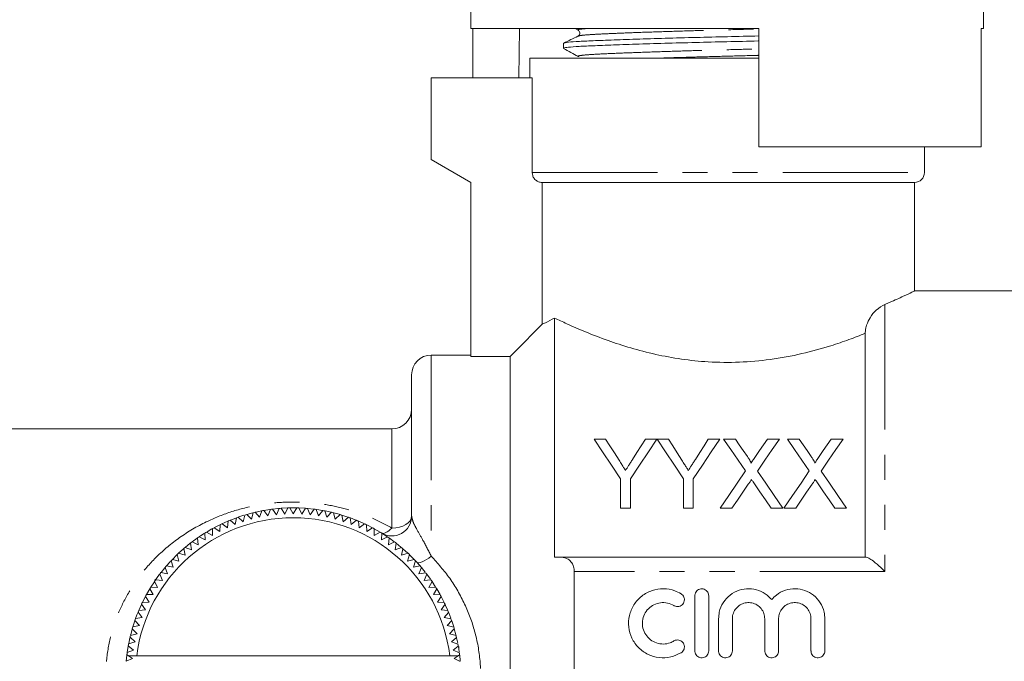
# Model space of a CAD drawing. Units: millimetres. Extents: x 104 to 238, y 104 to 268.
# Drawn here: x 141 to 191, y 209 to 241 of the extents above; entities that cross this region are included whole.
import ezdxf

# ---------------------------------------------------------------- set-up
doc = ezdxf.new("R2010")
doc.units = ezdxf.units.MM
doc.linetypes.add('PHANTOM', pattern=[12.7, 6.35, -1.27, 1.27, -1.27, 1.27, -1.27])

msp = doc.modelspace()

# ---------------------------------------------------------------- linework, layer by layer
at = {"color": 7, "linetype": 'Continuous', "lineweight": 15}
for p, q in [((164.221, 245.544), (164.221, 240.744)), ((190.221, 240.744), (190.221, 245.544)), ((178.821, 240.744), (164.221, 240.744)), ((164.32, 238.244), (164.32, 240.744)), ((166.692, 240.744), (166.65, 238.244)), ((169.515, 240.744), (169.663, 240.661)), ((178.821, 240.744), (178.821, 234.744)), ((190.221, 240.744), (190.103, 240.744)), ((190.103, 234.744), (190.103, 240.744)), ((168.921, 239.998), (168.921, 239.744)), ((167.221, 239.244), (167.221, 238.244)), ((167.221, 239.244), (177.221, 239.244)), ((177.221, 239.244), (178.821, 239.244)), ((162.221, 238.244), (162.221, 234.099)), ((162.221, 238.244), (167.334, 238.244)), ((167.334, 233.444), (167.334, 238.244)), ((190.103, 234.744), (178.821, 234.744)), ((187.221, 233.444), (187.221, 234.744)), ((162.221, 234.099), (164.221, 232.944)), ((164.221, 232.944), (164.221, 224.124)), ((167.84, 232.944), (186.721, 232.944)), ((167.84, 232.944), (167.84, 225.75)), ((186.721, 227.44), (186.721, 232.944)), ((192.321, 227.444), (186.712, 227.444)), ((168.471, 226.07), (168.471, 213.944)), ((184.221, 213.944), (184.221, 225.293)), ((164.221, 224.194), (162.221, 224.194)), ((166.221, 224.124), (164.221, 224.124)), ((166.221, 191.694), (166.221, 224.124)), ((161.221, 216.022), (161.221, 223.194)), ((160.221, 220.444), (124.221, 220.444)), ((170.473, 219.933), (171.057, 219.933)), ((173.075, 219.933), (173.659, 219.933)), ((173.669, 219.933), (174.243, 219.933)), ((176.261, 219.933), (176.845, 219.933)), ((177.04, 219.933), (177.635, 219.933)), ((179.264, 219.933), (179.867, 219.933)), ((180.271, 219.933), (180.866, 219.933)), ((182.495, 219.933), (183.098, 219.933)), ((171.819, 216.433), (171.819, 217.916)), ((172.313, 217.916), (172.313, 216.433)), ((175.005, 216.433), (175.005, 217.916)), ((175.499, 217.916), (175.499, 216.433)), ((153.161, 216.19), (152.88, 216.115)), ((153.099, 215.864), (153.192, 216.198)), ((153.29, 216.222), (153.516, 215.965)), ((153.516, 215.965), (153.627, 216.293)), ((153.726, 216.311), (153.938, 216.043)), ((154.035, 216.361), (153.73, 216.312)), ((153.938, 216.043), (154.066, 216.365)), ((154.166, 216.378), (154.364, 216.099)), ((154.364, 216.099), (154.508, 216.414)), ((154.609, 216.422), (154.792, 216.133)), ((154.911, 216.438), (154.636, 216.424)), ((154.792, 216.133), (154.953, 216.44)), ((155.053, 216.442), (155.221, 216.144)), ((155.372, 216.442), (155.071, 216.443)), ((155.221, 216.144), (155.398, 216.442)), ((155.823, 216.422), (155.497, 216.439)), ((155.498, 216.439), (155.65, 216.133)), ((155.65, 216.133), (155.842, 216.421)), ((155.943, 216.413), (156.078, 216.099)), ((156.249, 216.381), (155.955, 216.412)), ((156.078, 216.099), (156.285, 216.377)), ((156.385, 216.364), (156.504, 216.043)), ((156.504, 216.043), (156.725, 216.31)), ((156.824, 216.291), (156.926, 215.965)), ((157.123, 216.228), (156.849, 216.287)), ((156.926, 215.965), (157.161, 216.22)), ((157.259, 216.196), (157.343, 215.864)), ((172.313, 216.433), (171.819, 216.433)), ((175.499, 216.433), (175.005, 216.433)), ((177.463, 216.433), (176.861, 216.433)), ((180.047, 216.433), (179.452, 216.433)), ((180.694, 216.433), (180.092, 216.433)), ((183.278, 216.433), (182.682, 216.433)), ((151.902, 215.769), (151.605, 215.636)), ((151.886, 215.435), (151.926, 215.779)), ((152.019, 215.818), (152.282, 215.599)), ((152.303, 215.927), (152.037, 215.825)), ((152.282, 215.599), (152.341, 215.941)), ((152.435, 215.974), (152.687, 215.743)), ((152.722, 216.068), (152.462, 215.983)), ((152.687, 215.743), (152.763, 216.081)), ((152.859, 216.109), (153.099, 215.864)), ((157.343, 215.864), (157.591, 216.107)), ((157.991, 215.98), (157.679, 216.081)), ((157.688, 216.078), (157.755, 215.743)), ((157.755, 215.743), (158.015, 215.971)), ((158.11, 215.938), (158.16, 215.599)), ((158.395, 215.829), (158.127, 215.932)), ((158.16, 215.599), (158.431, 215.814)), ((158.524, 215.776), (158.556, 215.435)), ((158.8, 215.654), (158.55, 215.765)), ((150.755, 214.821), (150.741, 215.167)), ((150.827, 215.22), (151.121, 215.045)), ((151.092, 215.374), (150.848, 215.233)), ((151.121, 215.045), (151.125, 215.392)), ((151.213, 215.44), (151.498, 215.25)), ((151.498, 215.25), (151.52, 215.596)), ((151.611, 215.639), (151.886, 215.435)), ((158.556, 215.435), (158.839, 215.635)), ((158.93, 215.592), (158.944, 215.25)), ((158.944, 215.25), (159.237, 215.436)), ((159.27, 215.418), (158.95, 215.582)), ((159.325, 215.388), (159.321, 215.045)), ((159.321, 215.045), (159.623, 215.215)), ((159.709, 215.163), (159.687, 214.821)), ((159.972, 214.992), (159.711, 215.162)), ((150.061, 214.316), (150.01, 214.659)), ((150.344, 214.906), (150.09, 214.721)), ((150.09, 214.721), (150.401, 214.578)), ((150.401, 214.578), (150.369, 214.923)), ((150.452, 214.98), (150.755, 214.821)), ((159.687, 214.821), (159.998, 214.975)), ((160.081, 214.918), (160.041, 214.578)), ((160.041, 214.578), (160.359, 214.715)), ((160.326, 214.74), (160.1, 214.904)), ((149.655, 214.368), (149.41, 214.147)), ((149.734, 214.038), (149.666, 214.377)), ((150, 214.652), (149.742, 214.443)), ((149.742, 214.443), (150.061, 214.316)), ((160.439, 214.654), (160.382, 214.316)), ((160.382, 214.316), (160.706, 214.437)), ((160.68, 214.459), (160.439, 214.654)), ((160.783, 214.372), (160.708, 214.038)), ((161.025, 214.154), (160.783, 214.372)), ((149.127, 213.431), (149.024, 213.761)), ((149.313, 214.055), (149.093, 213.834)), ((149.093, 213.834), (149.423, 213.742)), ((149.423, 213.742), (149.337, 214.078)), ((149.41, 214.147), (149.734, 214.038)), ((160.708, 214.038), (161.039, 214.141)), ((161.112, 214.072), (161.019, 213.742)), ((161.019, 213.742), (161.355, 213.828)), ((161.424, 213.755), (161.315, 213.431)), ((161.636, 213.52), (161.424, 213.755)), ((168.766, 213.944), (184.266, 213.944)), ((148.511, 213.162), (148.848, 213.104)), ((148.712, 213.41), (148.52, 213.173)), ((148.848, 213.104), (148.728, 213.429)), ((148.793, 213.506), (149.127, 213.431)), ((161.315, 213.431), (161.655, 213.499)), ((161.72, 213.422), (161.594, 213.104)), ((169.471, 202.674), (169.471, 213.214)), ((148.177, 212.702), (148.002, 212.432)), ((148.344, 212.41), (148.19, 212.72)), ((148.221, 212.824), (148.221, 212.748)), ((148.247, 212.803), (148.587, 212.764)), ((148.587, 212.764), (148.45, 213.082)), ((161.594, 213.104), (161.937, 213.155)), ((161.998, 213.075), (161.855, 212.764)), ((161.855, 212.764), (162.2, 212.796)), ((162.182, 212.822), (161.998, 213.075)), ((162.257, 212.713), (162.098, 212.41)), ((162.439, 212.432), (162.257, 212.713)), ((147.95, 212.346), (147.777, 212.048)), ((148.12, 212.044), (147.95, 212.346)), ((148.002, 212.432), (148.344, 212.41)), ((162.098, 212.41), (162.444, 212.424)), ((162.497, 212.338), (162.323, 212.044)), ((162.661, 212.054), (162.497, 212.338)), ((147.713, 211.93), (147.573, 211.652)), ((147.573, 211.652), (147.915, 211.667)), ((147.915, 211.667), (147.729, 211.959)), ((147.777, 212.048), (148.12, 212.044)), ((162.323, 212.044), (162.669, 212.04)), ((162.717, 211.952), (162.527, 211.667)), ((162.527, 211.667), (162.873, 211.645)), ((162.859, 211.673), (162.717, 211.952)), ((175.583, 209.192), (175.583, 211.992)), ((176.283, 211.992), (176.283, 209.192)), ((147.521, 211.544), (147.389, 211.247)), ((147.389, 211.247), (147.73, 211.279)), ((147.73, 211.279), (147.529, 211.562)), ((162.916, 211.554), (162.712, 211.279)), ((162.712, 211.279), (163.056, 211.239)), ((147.184, 210.711), (147.087, 210.41)), ((147.422, 210.478), (147.193, 210.738)), ((147.227, 210.833), (147.566, 210.882)), ((147.566, 210.882), (147.351, 211.154)), ((163.095, 211.146), (162.876, 210.882)), ((162.876, 210.882), (163.218, 210.824)), ((163.252, 210.73), (163.02, 210.478)), ((163.206, 210.857), (163.104, 211.124)), ((176.783, 209.192), (176.783, 210.821)), ((177.483, 210.821), (177.483, 209.192)), ((179.127, 209.192), (179.127, 210.821)), ((179.827, 210.821), (179.827, 209.192)), ((181.47, 209.192), (181.47, 210.821)), ((182.17, 210.821), (182.17, 209.192)), ((147.301, 210.066), (147.058, 210.314)), ((147.087, 210.41), (147.422, 210.478)), ((163.02, 210.478), (163.358, 210.402)), ((163.386, 210.305), (163.142, 210.066)), ((163.468, 210.001), (163.386, 210.306)), ((146.938, 209.854), (146.878, 209.569)), ((147.2, 209.649), (146.945, 209.883)), ((146.969, 209.981), (147.301, 210.066)), ((163.142, 210.066), (163.475, 209.973)), ((163.499, 209.875), (163.242, 209.649)), ((163.562, 209.579), (163.504, 209.853)), ((146.853, 209.434), (146.801, 209.11)), ((146.801, 209.108), (147.122, 209.227)), ((147.122, 209.227), (146.855, 209.448)), ((146.874, 209.547), (147.2, 209.649)), ((163.242, 209.649), (163.57, 209.538)), ((163.589, 209.439), (163.32, 209.227)), ((163.32, 209.227), (163.642, 209.099)), ((163.636, 209.141), (163.593, 209.412)), ((163.621, 209.244), (163.621, 209.417)), ((146.785, 208.985), (146.752, 208.665)), ((147.066, 208.801), (146.752, 208.665)), ((146.874, 208.944), (146.788, 209.008)), ((147.284, 208.944), (146.874, 208.944)), ((146.874, 208.944), (147.066, 208.801)), ((163.158, 208.944), (147.284, 208.944)), ((163.578, 208.944), (163.158, 208.944)), ((163.376, 208.801), (163.578, 208.944)), ((163.691, 208.656), (163.376, 208.801)), ((163.655, 208.999), (163.578, 208.944)), ((163.689, 208.685), (163.658, 208.98))]:
    msp.add_line(p, q, dxfattribs=at)
at = {"color": 8, "linetype": 'PHANTOM', "lineweight": 0}
for p, q in [((167.334, 233.444), (187.221, 233.444)), ((185.221, 226.759), (185.221, 213.214)), ((162.221, 224.194), (162.221, 213.994)), ((160.221, 215.423), (160.221, 220.444)), ((185.221, 213.214), (169.471, 213.214))]:
    msp.add_line(p, q, dxfattribs=at)
at = {"color": 7, "linetype": 'Continuous', "lineweight": 15, "flags": 128}
for points in [[(167.84, 225.75), (166.474, 224.378), (166.221, 224.124)], [(171.819, 217.916), (171.356, 218.611), (170.907, 219.284), (170.473, 219.933)], [(171.057, 219.933), (171.279, 219.584), (171.505, 219.227), (171.736, 218.863)], [(173.659, 219.933), (173.225, 219.284), (172.776, 218.611), (172.313, 217.916)], [(172.423, 218.903), (172.644, 219.253), (172.862, 219.596), (173.075, 219.933)], [(175.005, 217.916), (174.545, 218.611), (174.099, 219.284), (173.669, 219.933)], [(174.243, 219.933), (174.465, 219.584), (174.691, 219.227), (174.922, 218.863)], [(176.845, 219.933), (176.411, 219.284), (175.962, 218.611), (175.499, 217.916)], [(175.609, 218.903), (175.83, 219.253), (176.048, 219.596), (176.261, 219.933)], [(178.155, 218.316), (177.773, 218.87), (177.401, 219.409), (177.04, 219.933)], [(177.635, 219.933), (177.835, 219.643), (178.039, 219.347), (178.246, 219.047)], [(178.656, 219.046), (178.862, 219.347), (179.065, 219.642), (179.264, 219.933)], [(179.867, 219.933), (179.507, 219.408), (179.135, 218.867), (178.753, 218.311)], [(181.385, 218.316), (181.004, 218.87), (180.632, 219.409), (180.271, 219.933)], [(180.866, 219.933), (181.066, 219.643), (181.27, 219.347), (181.476, 219.047)], [(181.887, 219.046), (182.093, 219.347), (182.296, 219.642), (182.495, 219.933)], [(183.098, 219.933), (182.737, 219.408), (182.366, 218.867), (181.984, 218.311)], [(176.861, 216.433), (177.302, 217.076), (177.734, 217.704), (178.155, 218.316)], [(178.753, 218.311), (179.174, 217.7), (179.606, 217.074), (180.047, 216.433)], [(180.092, 216.433), (180.533, 217.076), (180.964, 217.704), (181.385, 218.316)], [(181.984, 218.311), (182.405, 217.7), (182.837, 217.074), (183.278, 216.433)], [(179.452, 216.433), (179.164, 216.851), (178.88, 217.264), (178.6, 217.67)], [(182.682, 216.433), (182.394, 216.851), (182.11, 217.264), (181.831, 217.67)], [(178.291, 217.638), (178.019, 217.242), (177.743, 216.84), (177.463, 216.433)], [(181.522, 217.638), (181.25, 217.242), (180.974, 216.84), (180.694, 216.433)], [(153.615, 216.291), (153.403, 216.247), (153.295, 216.223)], [(154.466, 216.41), (154.437, 216.408), (154.19, 216.381)], [(156.682, 216.317), (156.525, 216.343), (156.411, 216.36)], [(157.575, 216.111), (157.547, 216.119), (157.271, 216.193)], [(151.507, 215.59), (151.432, 215.553), (151.224, 215.445)], [(159.623, 215.215), (159.471, 215.305), (159.331, 215.384)], [(150.704, 215.144), (150.526, 215.029), (150.474, 214.995)], [(148.999, 213.735), (148.94, 213.67), (148.814, 213.53)], [(161.348, 213.835), (161.138, 214.046), (161.112, 214.072)], [(161.914, 213.183), (161.843, 213.273), (161.72, 213.422)], [(148.446, 213.077), (148.283, 212.855), (148.254, 212.813)], [(163.039, 211.279), (162.943, 211.497), (162.916, 211.554)], [(147.351, 211.154), (147.295, 211.014), (147.227, 210.833)], [(163.355, 210.411), (163.321, 210.521), (163.254, 210.722)], [(147.048, 210.279), (146.978, 210.017), (146.977, 210.015)]]:
    msp.add_lwpolyline(points, dxfattribs=at)
at = {"color": 8, "linetype": 'PHANTOM', "lineweight": 0, "flags": 128}
for points in [[(160.221, 215.423), (160.416, 215.435), (160.604, 215.469), (160.777, 215.524), (160.928, 215.598), (161.053, 215.689), (161.145, 215.793), (161.202, 215.905), (161.221, 216.022)], [(160.221, 215.423), (160.142, 215.346), (160.064, 215.281), (159.989, 215.228), (159.918, 215.188), (159.852, 215.162), (159.792, 215.15), (159.739, 215.154), (159.695, 215.171)], [(161.484, 213.69), (161.526, 213.665), (161.586, 213.659), (161.663, 213.672), (161.755, 213.704), (161.86, 213.753), (161.975, 213.82), (162.096, 213.901), (162.221, 213.994)]]:
    msp.add_lwpolyline(points, dxfattribs=at)
at = {"color": 7, "linetype": 'Continuous', "lineweight": 15}
for centre, radius, start, end in [((186.721, 233.444), 0.5, 270, 0), ((162.221, 223.194), 1, 90, 180), ((160.221, 221.444), 1, 270, 0), ((155.221, 207.944), 8.5, 103.1313, 103.8093), ((155.221, 207.944), 8.5, 100.1313, 100.8093), ((155.221, 207.944), 8.5, 97.1313, 97.8093), ((155.221, 207.944), 8.5, 94.1313, 94.8093), ((155.221, 207.944), 8.5, 91.1313, 91.8093), ((155.221, 207.944), 8.5, 88.1313, 88.8093), ((155.221, 207.944), 8.5, 85.1313, 85.8093), ((155.221, 207.944), 8.5, 82.1313, 82.8093), ((155.221, 207.944), 8.5, 79.1313, 79.8093), ((155.221, 207.944), 8.5, 76.1313, 76.8093), ((155.221, 207.944), 8, 7.1808, 172.8192), ((155.221, 207.944), 8.5, 112.1313, 112.8093), ((155.221, 207.944), 8.5, 109.1313, 109.8093), ((155.221, 207.944), 8.5, 106.1313, 106.8093), ((155.221, 207.944), 8.5, 73.1313, 73.8093), ((155.221, 207.944), 8.5, 70.1313, 70.8093), ((155.221, 207.944), 8.5, 67.1313, 67.8093), ((160.221, 216.022), 1, 238.2431, 0), ((155.221, 207.944), 8.5, 121.1313, 121.8093), ((155.221, 207.944), 8.5, 118.1313, 118.8093), ((155.221, 207.944), 8.5, 115.1313, 115.8093), ((155.221, 207.944), 8.5, 64.1313, 64.8093), ((155.221, 207.944), 8.5, 61.1313, 61.8093), ((155.221, 207.944), 8.5, 58.1313, 58.8093), ((155.221, 207.944), 8.5, 127.1313, 127.8093), ((155.221, 207.944), 8.5, 124.1313, 124.8093), ((155.221, 207.944), 8.5, 55.1313, 55.8093), ((155.221, 207.944), 8.5, 52.1313, 52.8093), ((155.221, 207.944), 8.5, 130.1313, 130.8093), ((155.221, 207.944), 8.5, 49.1313, 49.8093), ((155.221, 207.944), 8.5, 136.1313, 136.8093), ((155.221, 207.944), 8.5, 133.1313, 133.8093), ((155.221, 207.944), 8.5, 46.1313, 46.8093), ((155.221, 207.944), 8.5, 43.1313, 43.8093), ((155.221, 207.944), 8.5, 142.1313, 142.8093), ((155.221, 207.944), 8.5, 139.1313, 139.8093), ((155.221, 207.944), 8.5, 40.1313, 40.8093), ((155.221, 207.944), 8.5, 145.1313, 145.8093), ((155.221, 207.944), 8.5, 37.1313, 37.8093), ((155.221, 207.944), 8.5, 34.1313, 34.8093), ((155.221, 207.944), 8.5, 148.1313, 148.8093), ((155.221, 207.944), 8.5, 31.1313, 31.8093), ((155.221, 207.944), 8.5, 151.1313, 151.8093), ((155.221, 207.944), 8.5, 28.1313, 28.8093), ((155.221, 207.944), 8.5, 157.1313, 157.8093), ((155.221, 207.944), 8.5, 154.1313, 154.8093), ((155.221, 207.944), 8.5, 25.1313, 25.8093), ((155.221, 207.944), 8.5, 22.1313, 22.8093), ((155.221, 207.944), 8.5, 160.1313, 160.8093), ((155.221, 207.944), 8.5, 19.1313, 19.8093), ((155.221, 207.944), 8.5, 163.1313, 163.8093), ((155.221, 207.944), 8.5, 16.1313, 16.8093), ((155.221, 207.944), 8.5, 166.1313, 166.8093), ((155.221, 207.944), 8.5, 13.1313, 13.8093), ((155.221, 207.944), 8.5, 169.1313, 169.8093), ((155.221, 207.944), 8.5, 10.1313, 10.8093), ((155.221, 207.944), 8.5, 172.1313, 172.8093), ((155.221, 207.944), 8.5, 7.1313, 7.8093)]:
    msp.add_arc(centre, radius, start, end, dxfattribs=at)
at = {"color": 8, "linetype": 'PHANTOM', "lineweight": 0}
for points, knots in [([(169.692, 240.661), (169.676, 240.665), (169.602, 240.684), (169.718, 240.712), (169.978, 240.735), (170.078, 240.744)], [0, 0, 0, 0, 0.1393092, 0.6703597, 1, 1, 1, 1]), ([(169.685, 240.36), (169.708, 240.371), (169.764, 240.396), (170.189, 240.434), (170.878, 240.471), (171.816, 240.512), (172.98, 240.556), (174.32, 240.6), (175.758, 240.643), (177.221, 240.682), (178.258, 240.708), (178.771, 240.724), (178.821, 240.725)], [0, 0, 0, 0, 0.084098, 0.197694, 0.307601, 0.419971, 0.535328, 0.651457, 0.766053, 0.876986, 0.98792, 1, 1, 1, 1]), ([(169.691, 239.325), (169.675, 239.329), (169.6, 239.347), (169.766, 239.38), (170.184, 239.422), (170.883, 239.46), (171.815, 239.5), (172.977, 239.544), (174.315, 239.589), (175.75, 239.632), (177.212, 239.67), (178.251, 239.697), (178.767, 239.712), (178.821, 239.714)], [0, 0, 0, 0, 0.027673, 0.136775, 0.243735, 0.347222, 0.453027, 0.561646, 0.670991, 0.778893, 0.883346, 0.987799, 1, 1, 1, 1]), ([(173.761, 239.244), (173.954, 239.25), (174.581, 239.272), (175.763, 239.306), (177.22, 239.345), (178.258, 239.371), (178.771, 239.387), (178.821, 239.388)], [0, 0, 0, 0, 0.126752, 0.413863, 0.691798, 0.969734, 1, 1, 1, 1]), ([(160.221, 200.464), (159.837, 200.264), (159.061, 199.858), (157.84, 199.463), (156.612, 199.218), (155.416, 199.126), (154.203, 199.174), (152.941, 199.375), (151.647, 199.758), (150.38, 200.338), (149.214, 201.087), (148.117, 202.044), (147.117, 203.258), (146.383, 204.607), (145.934, 205.955), (145.722, 207.201), (145.706, 208.485), (145.886, 209.726), (146.246, 210.909), (146.773, 212.029), (147.474, 213.087), (148.391, 214.108), (149.524, 215.033), (150.79, 215.764), (152.099, 216.282), (153.332, 216.591), (154.558, 216.741), (155.723, 216.75), (156.881, 216.627), (158.026, 216.371), (159.157, 215.983), (159.864, 215.611), (160.221, 215.423)], [0, 0, 0, 0, 0.034026, 0.06874, 0.098006, 0.127974, 0.157314, 0.187432, 0.223225, 0.25994, 0.296022, 0.332789, 0.375309, 0.419385, 0.45027, 0.482098, 0.512876, 0.544733, 0.57472, 0.605497, 0.639047, 0.673331, 0.713652, 0.754942, 0.788374, 0.822556, 0.850936, 0.880016, 0.908305, 0.937238, 0.968344, 1, 1, 1, 1]), ([(161.221, 216.022), (161.24, 215.927), (161.276, 215.744), (161.497, 215.325), (161.82, 214.77), (162.078, 214.271), (162.221, 213.994)], [0, 0, 0, 0, 0.22491, 0.433467, 0.685705, 1, 1, 1, 1]), ([(162.221, 213.994), (162.544, 213.631), (163.198, 212.895), (163.935, 211.604), (164.465, 210.186), (164.726, 208.739), (164.734, 207.292), (164.518, 205.941), (164.092, 204.658), (163.392, 203.254), (162.664, 202.408), (162.221, 201.894)], [0, 0, 0, 0, 0.110639, 0.224291, 0.333432, 0.446618, 0.546347, 0.649538, 0.746399, 0.845876, 1, 1, 1, 1])]:
    msp.add_open_spline(points, degree=3, knots=knots, dxfattribs=at)
at = {"color": 7, "linetype": 'Continuous', "lineweight": 15}
for points, knots in [([(169.662, 240.661), (169.7, 240.626), (169.761, 240.57), (169.733, 240.414), (169.683, 240.379), (169.657, 240.361)], [0, 0, 0, 0, 0.443548, 0.711408, 1, 1, 1, 1]), ([(169.655, 240.36), (169.534, 240.302), (169.293, 240.184), (169.052, 240.067), (168.932, 240.009)], [0, 0, 0, 0, 0.4999605, 1, 1, 1, 1]), ([(168.963, 240.009), (168.99, 240.02), (169.053, 240.046), (169.523, 240.084), (170.279, 240.121), (171.308, 240.162), (172.584, 240.206), (174.052, 240.25), (175.628, 240.294), (177.229, 240.332), (178.311, 240.357), (178.82, 240.371), (178.821, 240.371)], [0, 0, 0, 0, 0.087949, 0.202542, 0.313414, 0.426771, 0.54314, 0.660287, 0.775888, 0.887796, 0.999703, 1, 1, 1, 1]), ([(168.923, 239.744), (168.954, 239.758), (169.015, 239.788), (169.508, 239.83), (170.262, 239.867), (171.286, 239.907), (172.558, 239.951), (174.024, 239.996), (175.598, 240.039), (177.199, 240.078), (178.291, 240.103), (178.81, 240.117), (178.821, 240.117)], [0, 0, 0, 0, 0.112371, 0.223624, 0.331266, 0.441319, 0.554296, 0.66803, 0.780262, 0.888908, 0.997555, 1, 1, 1, 1]), ([(168.93, 239.733), (169.052, 239.665), (169.296, 239.529), (169.54, 239.393), (169.662, 239.325)], [0, 0, 0, 0, 0.500037, 1, 1, 1, 1]), ([(167.84, 232.944), (167.837, 232.944), (167.777, 232.944), (167.659, 232.966), (167.526, 233.043), (167.422, 233.152), (167.349, 233.282), (167.339, 233.391), (167.334, 233.444)], [0, 0, 0, 0, 0.01065, 0.229339, 0.447711, 0.586673, 0.798768, 1, 1, 1, 1]), ([(185.221, 226.759), (185.299, 226.792), (185.662, 226.948), (186.198, 227.193), (186.596, 227.383), (186.756, 227.461), (186.715, 227.441), (186.712, 227.44)], [0, 0, 0, 0, 0.08368, 0.387578, 0.702018, 0.979046, 1, 1, 1, 1]), ([(185.221, 226.759), (185.071, 226.677), (184.809, 226.535), (184.479, 226.142), (184.294, 225.763), (184.227, 225.477), (184.222, 225.332), (184.221, 225.293)], [0, 0, 0, 0, 0.355243, 0.620802, 0.814665, 0.950449, 1, 1, 1, 1]), ([(167.84, 225.75), (167.891, 225.774), (168.03, 225.84), (168.3, 225.981), (168.471, 226.07)], [0, 0, 0, 0, 0.3659776, 1, 1, 1, 1]), ([(184.221, 225.293), (183.951, 225.187), (183.411, 224.975), (182.347, 224.613), (181.024, 224.246), (179.454, 223.947), (177.843, 223.807), (176.318, 223.82), (174.888, 223.972), (173.562, 224.218), (172.312, 224.547), (171.106, 224.944), (170.012, 225.37), (169.098, 225.771), (168.669, 225.976), (168.471, 226.07)], [0, 0, 0, 0, 0.061694, 0.123385, 0.212011, 0.300558, 0.381953, 0.463327, 0.535042, 0.606794, 0.681836, 0.756904, 0.842095, 0.927264, 1, 1, 1, 1]), ([(171.736, 218.863), (171.783, 218.789), (171.861, 218.666), (171.972, 218.492), (172.035, 218.392), (172.067, 218.342)], [0, 0, 0, 0, 0.429661, 0.71482, 1, 1, 1, 1]), ([(172.067, 218.342), (172.118, 218.423), (172.204, 218.558), (172.323, 218.744), (172.389, 218.85), (172.423, 218.903)], [0, 0, 0, 0, 0.4293248, 0.7146477, 1, 1, 1, 1]), ([(174.922, 218.863), (174.969, 218.789), (175.047, 218.666), (175.158, 218.492), (175.221, 218.392), (175.253, 218.342)], [0, 0, 0, 0, 0.429661, 0.71482, 1, 1, 1, 1]), ([(175.253, 218.342), (175.304, 218.423), (175.39, 218.558), (175.508, 218.744), (175.575, 218.85), (175.609, 218.903)], [0, 0, 0, 0, 0.429325, 0.714648, 1, 1, 1, 1]), ([(178.246, 219.047), (178.277, 219.001), (178.329, 218.926), (178.389, 218.821), (178.427, 218.755), (178.427, 218.719), (178.427, 218.713)], [0, 0, 0, 0, 0.427013, 0.710139, 0.953863, 1, 1, 1, 1]), ([(178.427, 218.713), (178.46, 218.761), (178.515, 218.841), (178.591, 218.952), (178.634, 219.015), (178.656, 219.046)], [0, 0, 0, 0, 0.427927, 0.713959, 1, 1, 1, 1]), ([(181.476, 219.047), (181.508, 219.001), (181.56, 218.926), (181.62, 218.821), (181.657, 218.755), (181.658, 218.719), (181.658, 218.713)], [0, 0, 0, 0, 0.427013, 0.710139, 0.953863, 1, 1, 1, 1]), ([(181.658, 218.713), (181.691, 218.761), (181.746, 218.841), (181.821, 218.952), (181.865, 219.015), (181.887, 219.046)], [0, 0, 0, 0, 0.427927, 0.713959, 1, 1, 1, 1]), ([(178.456, 217.878), (178.432, 217.843), (178.392, 217.785), (178.337, 217.705), (178.306, 217.66), (178.291, 217.638)], [0, 0, 0, 0, 0.444308, 0.722152, 1, 1, 1, 1]), ([(178.6, 217.67), (178.578, 217.701), (178.543, 217.751), (178.496, 217.82), (178.469, 217.859), (178.456, 217.878)], [0, 0, 0, 0, 0.444293, 0.722144, 1, 1, 1, 1]), ([(181.687, 217.878), (181.662, 217.843), (181.623, 217.785), (181.568, 217.705), (181.537, 217.66), (181.522, 217.638)], [0, 0, 0, 0, 0.444307, 0.722152, 1, 1, 1, 1]), ([(181.831, 217.67), (181.809, 217.701), (181.774, 217.751), (181.726, 217.82), (181.7, 217.859), (181.687, 217.878)], [0, 0, 0, 0, 0.444293, 0.722143, 1, 1, 1, 1]), ([(168.471, 213.944), (168.502, 213.944), (168.601, 213.944), (168.699, 213.944), (168.766, 213.944)], [0, 0, 0, 0, 0.316824, 1, 1, 1, 1]), ([(169.471, 213.214), (169.464, 213.299), (169.45, 213.469), (169.338, 213.692), (169.136, 213.879), (168.923, 213.94), (168.787, 213.943), (168.766, 213.944)], [0, 0, 0, 0, 0.179143, 0.357527, 0.603752, 0.940115, 1, 1, 1, 1]), ([(184.266, 213.944), (184.306, 213.933), (184.397, 213.91), (184.66, 213.726), (184.947, 213.479), (185.148, 213.286), (185.22, 213.216), (185.221, 213.214)], [0, 0, 0, 0, 0.207934, 0.465527, 0.811311, 0.995992, 1, 1, 1, 1]), ([(174.883, 209.098), (174.712, 209.015), (174.362, 208.845), (173.766, 208.823), (173.193, 208.988), (172.707, 209.336), (172.363, 209.824), (172.2, 210.397), (172.234, 210.992), (172.465, 211.547), (172.869, 211.995), (173.401, 212.283), (173.99, 212.374), (174.503, 212.288), (174.777, 212.143), (174.883, 212.087)], [0, 0, 0, 0, 0.076684, 0.155845, 0.235039, 0.314217, 0.393348, 0.472547, 0.55222, 0.632791, 0.71404, 0.794799, 0.873856, 0.951378, 1, 1, 1, 1]), ([(175.583, 211.992), (175.585, 212.02), (175.59, 212.087), (175.635, 212.188), (175.718, 212.277), (175.825, 212.332), (175.944, 212.349), (176.059, 212.326), (176.16, 212.268), (176.237, 212.179), (176.278, 212.082), (176.282, 212.018), (176.283, 211.992)], [0, 0, 0, 0, 0.075268, 0.186092, 0.296218, 0.404143, 0.509419, 0.613005, 0.716701, 0.82218, 0.930215, 1, 1, 1, 1]), ([(176.783, 210.821), (176.791, 210.936), (176.81, 211.222), (176.998, 211.654), (177.349, 212.043), (177.813, 212.292), (178.327, 212.371), (178.829, 212.278), (179.221, 212.065), (179.406, 211.868), (179.477, 211.792)], [0, 0, 0, 0, 0.093047, 0.232525, 0.372915, 0.512135, 0.648315, 0.781919, 0.915565, 1, 1, 1, 1]), ([(179.477, 211.792), (179.552, 211.872), (179.746, 212.077), (180.158, 212.291), (180.67, 212.371), (181.174, 212.279), (181.618, 212.03), (181.958, 211.648), (182.143, 211.222), (182.163, 210.936), (182.17, 210.821)], [0, 0, 0, 0, 0.088977, 0.228191, 0.364366, 0.497965, 0.631606, 0.767777, 0.906903, 1, 1, 1, 1]), ([(174.883, 212.087), (174.897, 212.077), (174.943, 212.047), (175.005, 211.974), (175.044, 211.877), (175.056, 211.773), (175.037, 211.668), (174.978, 211.562), (174.886, 211.483), (174.774, 211.439), (174.655, 211.434), (174.57, 211.46), (174.528, 211.484), (174.519, 211.489)], [0, 0, 0, 0, 0.044256, 0.149994, 0.258055, 0.327708, 0.437488, 0.547309, 0.65597, 0.762736, 0.86799, 0.972591, 1, 1, 1, 1]), ([(174.519, 211.489), (174.519, 211.489), (174.418, 211.55), (174.195, 211.639), (173.839, 211.654), (173.499, 211.552), (173.212, 211.345), (173.007, 211.054), (172.908, 210.707), (172.931, 210.345), (173.073, 210.012), (173.318, 209.746), (173.635, 209.577), (173.989, 209.523), (174.295, 209.577), (174.459, 209.664), (174.519, 209.696)], [0, 0, 0, 0, 0.000026, 0.079979, 0.158628, 0.236549, 0.314868, 0.394383, 0.475014, 0.555996, 0.636565, 0.716459, 0.795844, 0.874978, 0.954028, 1, 1, 1, 1]), ([(179.127, 210.821), (179.118, 210.914), (179.099, 211.101), (178.954, 211.349), (178.742, 211.536), (178.479, 211.64), (178.2, 211.651), (177.934, 211.571), (177.71, 211.409), (177.55, 211.181), (177.488, 210.972), (177.484, 210.85), (177.483, 210.821)], [0, 0, 0, 0, 0.109078, 0.21816, 0.326996, 0.434448, 0.54014, 0.644894, 0.750167, 0.857023, 0.965477, 1, 1, 1, 1]), ([(181.47, 210.821), (181.461, 210.914), (181.443, 211.101), (181.298, 211.349), (181.085, 211.536), (180.822, 211.64), (180.543, 211.651), (180.278, 211.571), (180.053, 211.409), (179.893, 211.181), (179.832, 210.972), (179.828, 210.85), (179.827, 210.821)], [0, 0, 0, 0, 0.109078, 0.21816, 0.326996, 0.434447, 0.54014, 0.644894, 0.750167, 0.857023, 0.965477, 1, 1, 1, 1]), ([(174.519, 209.696), (174.542, 209.708), (174.6, 209.738), (174.706, 209.754), (174.823, 209.732), (174.927, 209.673), (175.005, 209.583), (175.044, 209.486), (175.055, 209.383), (175.038, 209.279), (174.98, 209.174), (174.919, 209.12), (174.884, 209.099), (174.883, 209.098)], [0, 0, 0, 0, 0.071284, 0.178378, 0.285162, 0.39195, 0.499051, 0.606564, 0.674387, 0.781996, 0.889613, 0.997054, 1, 1, 1, 1]), ([(176.283, 209.192), (176.28, 209.153), (176.272, 209.074), (176.211, 208.969), (176.122, 208.89), (176.011, 208.844), (175.892, 208.838), (175.777, 208.872), (175.68, 208.942), (175.611, 209.04), (175.586, 209.129), (175.584, 209.18), (175.583, 209.192)], [0, 0, 0, 0, 0.107583, 0.215172, 0.322627, 0.429929, 0.537137, 0.644312, 0.751502, 0.858762, 0.966154, 1, 1, 1, 1]), ([(177.483, 209.192), (177.48, 209.153), (177.472, 209.074), (177.411, 208.969), (177.322, 208.89), (177.211, 208.844), (177.092, 208.838), (176.977, 208.872), (176.88, 208.942), (176.811, 209.04), (176.786, 209.129), (176.784, 209.18), (176.783, 209.192)], [0, 0, 0, 0, 0.107583, 0.215172, 0.322627, 0.429929, 0.537137, 0.644312, 0.751502, 0.858762, 0.966154, 1, 1, 1, 1]), ([(179.827, 209.192), (179.823, 209.153), (179.815, 209.074), (179.755, 208.969), (179.666, 208.89), (179.555, 208.844), (179.435, 208.838), (179.32, 208.872), (179.223, 208.942), (179.155, 209.04), (179.129, 209.129), (179.127, 209.18), (179.127, 209.192)], [0, 0, 0, 0, 0.107583, 0.215172, 0.322628, 0.429929, 0.537137, 0.644312, 0.751502, 0.858762, 0.966154, 1, 1, 1, 1]), ([(182.17, 209.192), (182.167, 209.153), (182.159, 209.074), (182.098, 208.969), (182.009, 208.89), (181.898, 208.844), (181.779, 208.838), (181.664, 208.872), (181.567, 208.942), (181.498, 209.04), (181.472, 209.129), (181.471, 209.18), (181.47, 209.192)], [0, 0, 0, 0, 0.1075831, 0.2151714, 0.3226276, 0.4299286, 0.5371375, 0.6443118, 0.7515017, 0.8587616, 0.9661542, 1, 1, 1, 1])]:
    msp.add_open_spline(points, degree=3, knots=knots, dxfattribs=at)

doc.saveas('drawing.dxf')
